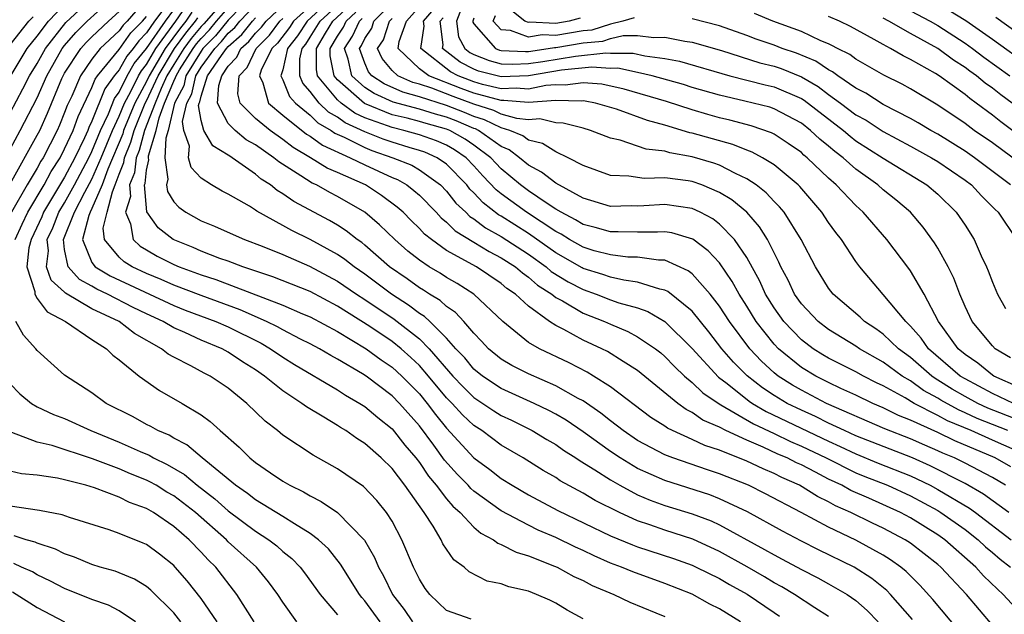
# Model space of a CAD drawing. Units: inches. Extents: x 2580000 to 2583000, y 1484695 to 1485000.
# Drawn here: x 2581816 to 2581888, y 1484798 to 1484841 of the extents above; entities that cross this region are included whole.
import ezdxf

# ---------------------------------------------------------------- set-up
doc = ezdxf.new("R2010")
doc.units = ezdxf.units.IN
doc.header["$MEASUREMENT"] = 0
doc.layers.add('LD25801482_2ft', color=1, linetype='Continuous')

msp = doc.modelspace()

# ---------------------------------------------------------------- linework, layer by layer
at = {"layer": 'LD25801482_2ft'}
for points, elevation in [([(2581815, 1484831.62), (2581815.747, 1484833), (2581817, 1484835.389), (2581817.705, 1484837), (2581818.831, 1484839), (2581819, 1484839.22), (2581819.828, 1484840.172), (2581820.654, 1484841), (2581822.932, 1484843.068)], 11490), ([(2581815, 1484834.296), (2581815.948, 1484836.052), (2581816.435, 1484837), (2581817, 1484837.902), (2581817.605, 1484839), (2581819.086, 1484840.915), (2581821.347, 1484843)], 11488), ([(2581827.086, 1484843), (2581825.587, 1484841), (2581825, 1484840.149), (2581824.432, 1484839.568), (2581824.029, 1484839), (2581823.563, 1484838.438), (2581823, 1484837.438), (2581822.64, 1484837), (2581821.953, 1484836.047), (2581821, 1484833.666), (2581820.787, 1484833.213), (2581820.711, 1484833), (2581820.466, 1484832.466), (2581819.752, 1484831), (2581819, 1484829.571), (2581817.459, 1484827), (2581817.329, 1484826.671), (2581816.543, 1484825), (2581816.389, 1484824.389), (2581816.239, 1484823), (2581816.812, 1484821.188), (2581816.807, 1484821), (2581817, 1484820.695), (2581817.712, 1484819.712), (2581819.062, 1484819), (2581821, 1484817.682), (2581822.073, 1484817), (2581822.539, 1484816.539), (2581823, 1484816.19), (2581824.461, 1484815), (2581825.944, 1484813.944), (2581827.628, 1484813), (2581829, 1484812.171), (2581829.676, 1484811.676), (2581830.403, 1484811), (2581831.795, 1484809.795), (2581832.583, 1484809), (2581833, 1484808.666), (2581834.088, 1484807.911), (2581835, 1484807.292), (2581835.496, 1484807), (2581836.514, 1484806.514), (2581837, 1484806.216), (2581837.812, 1484805.812), (2581839, 1484804.993), (2581840.969, 1484802.969), (2581841.707, 1484801.707), (2581842, 1484801), (2581842.361, 1484800.361), (2581843.03, 1484799), (2581843.889, 1484797.889), (2581844.502, 1484797)], 11498), ([(2581831.111, 1484843), (2581829.195, 1484840.805), (2581829, 1484840.609), (2581828.273, 1484839.727), (2581827.746, 1484839), (2581827, 1484837.824), (2581826.5, 1484837), (2581826.07, 1484836.07), (2581825.626, 1484835), (2581824.851, 1484833), (2581824.466, 1484831.534), (2581824.241, 1484831), (2581824.12, 1484829.88), (2581823.767, 1484829), (2581823.837, 1484828.163), (2581823.459, 1484827), (2581823.839, 1484826.161), (2581824.021, 1484825), (2581824.529, 1484824.529), (2581825, 1484824.24), (2581825.79, 1484823.79), (2581827, 1484823.173), (2581827.401, 1484823), (2581829, 1484822.422), (2581830.081, 1484822.08), (2581835, 1484820.186), (2581836.435, 1484819.566), (2581837, 1484819.337), (2581839, 1484818.265), (2581841.11, 1484817), (2581842.195, 1484816.195), (2581843, 1484815.661), (2581843.723, 1484815), (2581844.348, 1484814.347), (2581845, 1484813.699), (2581845.579, 1484813), (2581846.179, 1484812.179), (2581847, 1484811.193), (2581849, 1484809.02), (2581850.155, 1484808.155), (2581851, 1484807.497), (2581851.792, 1484807), (2581853, 1484806.301), (2581855.158, 1484805.158), (2581859, 1484803.302), (2581860.627, 1484802.627), (2581861, 1484802.492), (2581863.628, 1484801.628), (2581865, 1484801.139), (2581865.301, 1484801), (2581867, 1484800.161), (2581867.731, 1484799.731), (2581869.024, 1484799.024), (2581871, 1484797.673), (2581871.409, 1484797.409)], 11508), ([(2581833, 1484843.145), (2581831, 1484841.075), (2581830.063, 1484839.937), (2581829.136, 1484839), (2581829, 1484838.815), (2581827.889, 1484837), (2581827.727, 1484836.273), (2581827.051, 1484835), (2581826.598, 1484833), (2581826.421, 1484832.422), (2581826.352, 1484831), (2581826.564, 1484829.436), (2581826.471, 1484829), (2581826.532, 1484828.532), (2581827, 1484827.775), (2581827.369, 1484827.369), (2581827.876, 1484827), (2581829, 1484826.374), (2581829.988, 1484825.988), (2581831.36, 1484825.361), (2581832.193, 1484825), (2581833.478, 1484824.522), (2581835, 1484823.901), (2581836.952, 1484823.049), (2581839, 1484821.965), (2581840.401, 1484821), (2581841, 1484820.613), (2581843.158, 1484819.158), (2581845, 1484817.717), (2581845.722, 1484817), (2581847.458, 1484815), (2581848.207, 1484814.207), (2581849, 1484813.432), (2581850.461, 1484812.461), (2581851, 1484812.122), (2581851.762, 1484811.762), (2581853.281, 1484811), (2581854.35, 1484810.35), (2581855, 1484809.974), (2581855.572, 1484809.572), (2581856.481, 1484809), (2581856.788, 1484808.788), (2581857.861, 1484808.139), (2581859, 1484807.395), (2581859.692, 1484807), (2581861, 1484806.305), (2581861.91, 1484805.91), (2581863, 1484805.521), (2581865, 1484804.904), (2581866.383, 1484804.384), (2581867, 1484804.102), (2581870.303, 1484802.303), (2581871, 1484801.891), (2581871.589, 1484801.589), (2581873, 1484800.818), (2581874.212, 1484800.212), (2581875, 1484799.779), (2581876.367, 1484799), (2581877, 1484798.554), (2581877.832, 1484797.832), (2581878.641, 1484797)], 11512), ([(2581838.917, 1484843), (2581836.783, 1484841), (2581836.073, 1484839.927), (2581835.34, 1484839), (2581835, 1484837.444), (2581834.857, 1484837), (2581835, 1484836.696), (2581835.492, 1484835.492), (2581835.926, 1484835), (2581837, 1484834.105), (2581837.563, 1484833.563), (2581838.544, 1484833), (2581838.808, 1484832.808), (2581839.5, 1484832.5), (2581841, 1484831.735), (2581841.527, 1484831.528), (2581843.067, 1484831), (2581844.442, 1484830.442), (2581845, 1484830.119), (2581846.549, 1484829), (2581847, 1484828.541), (2581847.678, 1484827.678), (2581848.398, 1484827), (2581848.698, 1484826.698), (2581849, 1484826.518), (2581849.855, 1484825.855), (2581851, 1484825.237), (2581853, 1484823.927), (2581854.3, 1484823), (2581854.671, 1484822.671), (2581855.903, 1484821.903), (2581857, 1484821.333), (2581857.962, 1484821), (2581859, 1484820.591), (2581859.628, 1484820.372), (2581861, 1484819.992), (2581861.74, 1484819.739), (2581863, 1484818.996), (2581865, 1484817.019), (2581866.923, 1484814.924), (2581867.551, 1484814.449), (2581869.17, 1484813.17), (2581869.43, 1484813), (2581870.411, 1484812.411), (2581875, 1484810.219), (2581875.842, 1484809.842), (2581877, 1484809.29), (2581878.627, 1484808.627), (2581881, 1484807.686), (2581881.476, 1484807.476), (2581882.431, 1484807), (2581883, 1484806.693), (2581885.319, 1484805.319), (2581885.757, 1484805), (2581888.38, 1484803)], 11524), ([(2581815, 1484836.919), (2581816.261, 1484839), (2581817, 1484839.899), (2581817.824, 1484841), (2581819, 1484842.226)], 11486), ([(2581825, 1484842.666), (2581823.573, 1484841), (2581823.289, 1484840.711), (2581823, 1484840.302), (2581821.618, 1484839), (2581821, 1484838.215), (2581820.161, 1484837), (2581819.519, 1484835.519), (2581819.184, 1484834.816), (2581819, 1484834.301), (2581818.626, 1484833.374), (2581818.455, 1484833), (2581817.431, 1484831), (2581817.264, 1484830.736), (2581817, 1484830.241), (2581816.259, 1484829), (2581815.111, 1484827)], 11494), ([(2581888.211, 1484805), (2581886.346, 1484806.346), (2581885, 1484807.122), (2581882.431, 1484808.431), (2581881.146, 1484809), (2581877, 1484810.618), (2581876.164, 1484811), (2581875, 1484811.552), (2581874.038, 1484812.038), (2581873, 1484812.492), (2581871.967, 1484813), (2581871, 1484813.581), (2581870.142, 1484814.142), (2581869.016, 1484815.016), (2581868.023, 1484816.024), (2581867.183, 1484817), (2581866.229, 1484818.229), (2581865, 1484819.748), (2581863.205, 1484821.205), (2581863, 1484821.299), (2581862.637, 1484821.363), (2581861, 1484821.883), (2581859.985, 1484822.015), (2581859, 1484822.24), (2581858.442, 1484822.442), (2581857, 1484822.884), (2581856.923, 1484822.924), (2581855, 1484824.029), (2581853, 1484825.441), (2581851, 1484826.706), (2581850.809, 1484826.809), (2581849.682, 1484827.682), (2581849, 1484828.424), (2581848.703, 1484828.703), (2581848.47, 1484829), (2581847, 1484830.532), (2581846.311, 1484831), (2581845.396, 1484831.396), (2581845, 1484831.535), (2581844.257, 1484831.743), (2581843, 1484832.127), (2581842.35, 1484832.35), (2581841, 1484832.882), (2581839.557, 1484833.557), (2581839, 1484833.964), (2581838.342, 1484834.342), (2581837.658, 1484835), (2581837, 1484835.859), (2581836.465, 1484836.465), (2581836.246, 1484837), (2581836.249, 1484838.249), (2581836.413, 1484839), (2581836.672, 1484839.328), (2581837, 1484839.823), (2581837.731, 1484841), (2581839.423, 1484842.577)], 11526), ([(2581888.127, 1484811), (2581885.893, 1484811.893), (2581885, 1484812.317), (2581884.516, 1484812.516), (2581883.231, 1484813.231), (2581883, 1484813.378), (2581881.953, 1484813.953), (2581881, 1484814.639), (2581880.397, 1484815), (2581879, 1484816.025), (2581877.27, 1484817), (2581877, 1484817.186), (2581875, 1484818.405), (2581874.222, 1484819), (2581873, 1484820.301), (2581872.502, 1484821), (2581872.023, 1484822.023), (2581871.498, 1484823), (2581871.352, 1484823.352), (2581871, 1484824.03), (2581870.523, 1484825), (2581869.941, 1484825.941), (2581868.997, 1484827), (2581867.914, 1484827.914), (2581867, 1484828.461), (2581865.709, 1484829), (2581865, 1484829.246), (2581864.697, 1484829.302), (2581863, 1484829.523), (2581861.473, 1484829.473), (2581860.348, 1484829.652), (2581859, 1484829.707), (2581857, 1484830.429), (2581855.915, 1484831), (2581855, 1484831.421), (2581854.035, 1484832.035), (2581853, 1484832.295), (2581852.596, 1484832.596), (2581851.642, 1484833), (2581851, 1484833.19), (2581849.785, 1484833.785), (2581849, 1484834.028), (2581848.318, 1484834.318), (2581847, 1484834.831), (2581845, 1484835.462), (2581843.793, 1484835.793), (2581842.411, 1484836.411), (2581841.52, 1484837), (2581841.284, 1484837.284), (2581841, 1484837.916), (2581840.622, 1484839), (2581840.771, 1484839.228), (2581841, 1484839.728), (2581841.51, 1484840.49), (2581841.674, 1484841), (2581843, 1484842.326)], 11534), ([(2581888.548, 1484813), (2581887, 1484813.731), (2581885, 1484814.787), (2581884.649, 1484815), (2581882.315, 1484817), (2581881.786, 1484817.786), (2581881, 1484818.668), (2581880.653, 1484819), (2581879, 1484820.987), (2581877.294, 1484823), (2581877, 1484823.393), (2581875.934, 1484825), (2581875.519, 1484825.519), (2581875, 1484826.254), (2581874.509, 1484827), (2581872.879, 1484828.879), (2581872.757, 1484829), (2581871, 1484830.469), (2581870.147, 1484831), (2581869.406, 1484831.406), (2581869, 1484831.552), (2581867.968, 1484831.968), (2581865, 1484832.802), (2581864.832, 1484832.832), (2581863, 1484833.373), (2581861.715, 1484833.715), (2581859.447, 1484834.553), (2581857.914, 1484835), (2581857.151, 1484835.151), (2581857, 1484835.163), (2581856.856, 1484835.144), (2581855, 1484835.18), (2581853, 1484835.042), (2581851.19, 1484835.19), (2581851, 1484835.181), (2581849, 1484835.737), (2581848.076, 1484836.076), (2581845.699, 1484837), (2581845, 1484837.517), (2581843.441, 1484839), (2581843.521, 1484839.521), (2581844.055, 1484841), (2581845.424, 1484842.576)], 11538), ([(2581815, 1484829.077), (2581817, 1484832.646), (2581817.179, 1484833), (2581817.75, 1484834.25), (2581818.804, 1484836.804), (2581818.89, 1484837), (2581819, 1484837.195), (2581820.198, 1484839), (2581820.571, 1484839.429), (2581821, 1484839.859), (2581822.217, 1484841), (2581823, 1484841.704)], 11492), ([(2581848.804, 1484797.196), (2581847, 1484797.829), (2581845.767, 1484799), (2581845.439, 1484799.439), (2581845, 1484800.119), (2581844.564, 1484801), (2581843.714, 1484803), (2581843, 1484804.366), (2581842.605, 1484805), (2581841.885, 1484805.885), (2581840.898, 1484806.898), (2581839, 1484808.203), (2581837.206, 1484809.206), (2581835, 1484810.677), (2581834.609, 1484811), (2581833.698, 1484811.698), (2581832.349, 1484813), (2581831, 1484814.103), (2581829.664, 1484815), (2581829.221, 1484815.221), (2581828.245, 1484815.755), (2581827, 1484816.377), (2581826.595, 1484816.595), (2581826.107, 1484817), (2581824.115, 1484818.115), (2581823.008, 1484819), (2581821, 1484819.934), (2581819.072, 1484821.072), (2581819, 1484821.152), (2581818.021, 1484822.021), (2581817.684, 1484823), (2581817.822, 1484824.178), (2581817.722, 1484825), (2581818.134, 1484825.866), (2581818.581, 1484827), (2581819, 1484827.69), (2581819.734, 1484829), (2581820.783, 1484831), (2581821, 1484831.446), (2581821.636, 1484833), (2581822.211, 1484834.211), (2581822.661, 1484835.339), (2581823, 1484835.809), (2581823.587, 1484837), (2581824.096, 1484837.904), (2581825, 1484838.994), (2581826.384, 1484841), (2581827, 1484841.823)], 11500), ([(2581857, 1484797.22), (2581855.847, 1484797.846), (2581855, 1484798.349), (2581854.575, 1484798.574), (2581853.582, 1484799), (2581853, 1484799.232), (2581851.566, 1484799.566), (2581851, 1484799.776), (2581849.983, 1484799.983), (2581848.649, 1484800.649), (2581848.276, 1484801), (2581847.531, 1484801.531), (2581846.72, 1484802.72), (2581846.59, 1484803), (2581846.009, 1484803.991), (2581845.351, 1484805), (2581843.936, 1484807), (2581843, 1484808.218), (2581842.192, 1484809), (2581841, 1484810.062), (2581840.417, 1484810.417), (2581839.616, 1484811), (2581839.227, 1484811.227), (2581839, 1484811.385), (2581838.002, 1484811.998), (2581836.734, 1484812.734), (2581836.397, 1484813), (2581835, 1484813.907), (2581833.661, 1484815), (2581833, 1484815.449), (2581832.042, 1484816.042), (2581831, 1484816.757), (2581830.55, 1484817), (2581829, 1484817.64), (2581827.814, 1484818.186), (2581827, 1484818.532), (2581826.216, 1484819), (2581825, 1484819.562), (2581824.032, 1484820.032), (2581822.15, 1484821), (2581821.364, 1484821.363), (2581821, 1484821.585), (2581820.084, 1484822.083), (2581819.25, 1484823), (2581819, 1484824.263), (2581818.91, 1484825), (2581819.718, 1484827), (2581820.481, 1484828.481), (2581821, 1484829.436), (2581821.674, 1484831), (2581822.503, 1484833), (2581823, 1484834.047), (2581823.396, 1484835), (2581823.858, 1484835.858), (2581824.421, 1484837), (2581824.629, 1484837.371), (2581825, 1484837.818), (2581825.691, 1484839), (2581827.163, 1484841), (2581827.904, 1484842.095)], 11502), ([(2581828.334, 1484841.666), (2581827.883, 1484841), (2581827.484, 1484840.516), (2581826.379, 1484839), (2581825.198, 1484837), (2581825, 1484836.57), (2581824.154, 1484835), (2581823.326, 1484833), (2581823.258, 1484832.742), (2581822.17, 1484830.17), (2581821.752, 1484829), (2581821, 1484827.266), (2581820.863, 1484827), (2581820.771, 1484826.771), (2581820.305, 1484825), (2581821, 1484823.319), (2581821.24, 1484823), (2581822.335, 1484822.334), (2581827, 1484820.164), (2581827.836, 1484819.836), (2581830.091, 1484819), (2581831, 1484818.604), (2581833.401, 1484817.402), (2581834.096, 1484817), (2581835, 1484816.378), (2581835.853, 1484815.853), (2581839, 1484813.994), (2581839.6, 1484813.6), (2581840.644, 1484813), (2581841, 1484812.768), (2581841.958, 1484811.958), (2581843, 1484811.134), (2581843.943, 1484809.943), (2581844.742, 1484809), (2581845, 1484808.672), (2581845.675, 1484807.675), (2581846.241, 1484807), (2581847, 1484806.001), (2581847.461, 1484805.461), (2581847.982, 1484805), (2581849, 1484803.927), (2581849.499, 1484803.5), (2581850.445, 1484803), (2581850.753, 1484802.753), (2581851, 1484802.664), (2581852.088, 1484802.088), (2581853, 1484801.831), (2581854.916, 1484801.084), (2581855.102, 1484801), (2581856.319, 1484800.319), (2581857, 1484800.011), (2581857.662, 1484799.662), (2581859.259, 1484799), (2581860.439, 1484798.439), (2581862.346, 1484797.654), (2581863, 1484797.375)], 11504), ([(2581875, 1484797.375), (2581873.987, 1484798.013), (2581872.486, 1484799), (2581871.557, 1484799.557), (2581871, 1484799.853), (2581870.288, 1484800.288), (2581869.019, 1484801.019), (2581867, 1484802.151), (2581865.041, 1484803.042), (2581863, 1484803.704), (2581861.901, 1484804.098), (2581861, 1484804.397), (2581859.664, 1484805), (2581857.887, 1484805.887), (2581857, 1484806.424), (2581855.33, 1484807.33), (2581855, 1484807.558), (2581854.087, 1484808.087), (2581852.622, 1484809), (2581851, 1484809.944), (2581849.573, 1484811), (2581849, 1484811.371), (2581848.162, 1484812.162), (2581847.408, 1484813), (2581847, 1484813.415), (2581845.678, 1484815), (2581845, 1484815.777), (2581844.369, 1484816.369), (2581843.659, 1484817), (2581843, 1484817.527), (2581841.375, 1484818.626), (2581839, 1484820.13), (2581837, 1484821.187), (2581834.273, 1484822.273), (2581832.06, 1484823), (2581831, 1484823.407), (2581830.376, 1484823.625), (2581829, 1484824.161), (2581828.42, 1484824.42), (2581826.963, 1484825), (2581825.851, 1484825.851), (2581825.027, 1484827.027), (2581824.852, 1484829), (2581824.894, 1484829.106), (2581825, 1484830.084), (2581825.162, 1484830.838), (2581825.14, 1484831), (2581825.147, 1484831.147), (2581825.712, 1484833), (2581825.92, 1484833.92), (2581826.333, 1484835), (2581827, 1484836.607), (2581827.136, 1484836.863), (2581827.167, 1484837), (2581827.43, 1484837.43), (2581828.427, 1484839), (2581828.668, 1484839.333), (2581829, 1484839.735), (2581829.629, 1484840.371), (2581830.144, 1484841), (2581831, 1484841.981)], 11510), ([(2581881.157, 1484797.157), (2581879.544, 1484799), (2581879.277, 1484799.277), (2581878.172, 1484800.173), (2581876.86, 1484801), (2581874.265, 1484802.265), (2581873, 1484802.905), (2581871.628, 1484803.628), (2581869.051, 1484805.051), (2581867, 1484806.016), (2581866.289, 1484806.289), (2581863, 1484807.341), (2581861, 1484808.231), (2581859.71, 1484809), (2581859, 1484809.475), (2581857, 1484810.918), (2581855.758, 1484811.758), (2581855, 1484812.205), (2581854.485, 1484812.485), (2581853.414, 1484813), (2581851, 1484814.092), (2581849.621, 1484815), (2581849, 1484815.507), (2581848.329, 1484816.329), (2581847.685, 1484817), (2581847, 1484817.772), (2581845.764, 1484819), (2581845.371, 1484819.37), (2581845, 1484819.592), (2581844.206, 1484820.206), (2581842.955, 1484821), (2581841, 1484822.462), (2581840.213, 1484823), (2581839.544, 1484823.544), (2581839, 1484823.908), (2581837, 1484824.997), (2581835.662, 1484825.662), (2581835, 1484826.042), (2581833.091, 1484827.091), (2581833, 1484827.166), (2581832.563, 1484827.437), (2581831, 1484828.331), (2581830.549, 1484828.549), (2581829.756, 1484829), (2581829, 1484829.504), (2581828.274, 1484830.274), (2581828.085, 1484831), (2581828.163, 1484831.837), (2581827.749, 1484833), (2581827.642, 1484833.642), (2581827.955, 1484835), (2581828.317, 1484835.682), (2581828.61, 1484837), (2581829, 1484837.636), (2581830, 1484839), (2581830.497, 1484839.503), (2581831, 1484840.116), (2581831.471, 1484840.529), (2581831.846, 1484841), (2581833, 1484842.19)], 11514), ([(2581887, 1484796.758), (2581885.107, 1484799), (2581883.222, 1484801), (2581883, 1484801.193), (2581881, 1484802.746), (2581880.613, 1484803), (2581879, 1484803.855), (2581878.22, 1484804.22), (2581876.634, 1484805), (2581875.503, 1484805.503), (2581875, 1484805.789), (2581874.184, 1484806.185), (2581872.873, 1484807), (2581871.57, 1484807.57), (2581871, 1484807.87), (2581870.199, 1484808.199), (2581869, 1484808.768), (2581867, 1484809.569), (2581865.922, 1484809.922), (2581865, 1484810.364), (2581863.565, 1484811), (2581863.183, 1484811.183), (2581863, 1484811.318), (2581861.969, 1484811.969), (2581859, 1484814.204), (2581857.771, 1484815), (2581857.293, 1484815.293), (2581855.974, 1484815.974), (2581853.803, 1484817), (2581853, 1484817.47), (2581851.128, 1484819), (2581849.005, 1484821), (2581847.775, 1484821.775), (2581847, 1484822.216), (2581846.527, 1484822.527), (2581845.724, 1484823), (2581845, 1484823.487), (2581844.156, 1484824.156), (2581843.194, 1484825), (2581842.09, 1484826.091), (2581841.01, 1484827.01), (2581839, 1484828.166), (2581838.443, 1484828.443), (2581837.457, 1484829), (2581837.136, 1484829.136), (2581836.323, 1484829.676), (2581834.693, 1484830.693), (2581834.345, 1484831), (2581833, 1484831.935), (2581832.316, 1484832.316), (2581831.508, 1484833), (2581831, 1484833.503), (2581830.194, 1484835), (2581830.294, 1484836.294), (2581830.52, 1484837), (2581831, 1484837.708), (2581831.631, 1484838.369), (2581831.926, 1484839), (2581832.499, 1484839.501), (2581833, 1484840.131), (2581833.437, 1484840.564), (2581833.765, 1484841), (2581835, 1484842.147)], 11518), ([(2581837, 1484842.096), (2581835.787, 1484841), (2581835.474, 1484840.527), (2581834.602, 1484839.398), (2581834.2, 1484839), (2581833.407, 1484837.407), (2581833.276, 1484837), (2581833.522, 1484836.478), (2581833.943, 1484835), (2581835, 1484834.113), (2581836.728, 1484832.728), (2581837, 1484832.569), (2581837.907, 1484831.907), (2581839.934, 1484831), (2581841, 1484830.478), (2581843, 1484829.558), (2581843.397, 1484829.397), (2581844.082, 1484829), (2581844.606, 1484828.606), (2581845, 1484828.248), (2581846.225, 1484827), (2581846.592, 1484826.592), (2581847, 1484826.279), (2581847.637, 1484825.637), (2581849, 1484824.821), (2581850.115, 1484824.115), (2581851, 1484823.673), (2581852.036, 1484823), (2581852.553, 1484822.553), (2581853, 1484822.247), (2581853.662, 1484821.661), (2581854.702, 1484821), (2581855, 1484820.768), (2581855.495, 1484820.505), (2581857, 1484819.614), (2581858.564, 1484819), (2581859, 1484818.798), (2581860.272, 1484818.272), (2581861, 1484817.885), (2581862.306, 1484817), (2581862.695, 1484816.695), (2581863, 1484816.44), (2581863.701, 1484815.701), (2581864.435, 1484815), (2581865, 1484814.523), (2581865.773, 1484813.773), (2581866.964, 1484812.965), (2581867.107, 1484812.893), (2581869.49, 1484811.489), (2581871, 1484810.79), (2581872.204, 1484810.204), (2581873, 1484809.871), (2581874.824, 1484809), (2581877, 1484807.917), (2581877.648, 1484807.648), (2581879.308, 1484807), (2581881, 1484806.222), (2581883, 1484805.14), (2581883.231, 1484805), (2581885, 1484803.749), (2581885.967, 1484803), (2581886.5, 1484802.5), (2581887, 1484802.074), (2581887.581, 1484801.581), (2581888.322, 1484801)], 11522), ([(2581887.954, 1484807), (2581887, 1484807.564), (2581885, 1484808.615), (2581884.221, 1484809), (2581883.361, 1484809.361), (2581883, 1484809.534), (2581882.053, 1484809.947), (2581881, 1484810.399), (2581879.122, 1484811.122), (2581874.852, 1484813), (2581873, 1484813.96), (2581872.343, 1484814.343), (2581871.298, 1484815), (2581871, 1484815.238), (2581870.081, 1484816.081), (2581869.225, 1484817), (2581867.726, 1484819), (2581867, 1484820.123), (2581866.309, 1484821), (2581865, 1484822.479), (2581864.711, 1484822.711), (2581863, 1484823.48), (2581862.519, 1484823.481), (2581861, 1484823.704), (2581860.279, 1484823.721), (2581859, 1484823.871), (2581857.813, 1484824.187), (2581857, 1484824.437), (2581856.001, 1484825), (2581855.388, 1484825.388), (2581855, 1484825.585), (2581852.859, 1484827), (2581851, 1484828.354), (2581850.636, 1484828.636), (2581849.663, 1484829.663), (2581849, 1484830.405), (2581848.431, 1484831), (2581847.581, 1484831.581), (2581847, 1484831.92), (2581846.246, 1484832.246), (2581845, 1484832.683), (2581843.864, 1484833), (2581843, 1484833.2), (2581842.662, 1484833.338), (2581841, 1484833.928), (2581840.266, 1484834.266), (2581839.26, 1484835), (2581839, 1484835.229), (2581837.546, 1484837), (2581837.452, 1484837.452), (2581837.454, 1484839), (2581838.117, 1484840.117), (2581838.666, 1484841), (2581839.886, 1484842.114)], 11528), ([(2581888.354, 1484808.354), (2581887.208, 1484809), (2581884.255, 1484810.255), (2581883, 1484810.855), (2581881, 1484811.763), (2581880.114, 1484812.114), (2581879, 1484812.676), (2581878.246, 1484813), (2581877, 1484813.602), (2581875.9, 1484814.1), (2581875, 1484814.529), (2581874.066, 1484815), (2581873, 1484815.638), (2581871.323, 1484817), (2581871, 1484817.336), (2581869.685, 1484819), (2581869, 1484820.112), (2581868.431, 1484821), (2581867.931, 1484821.931), (2581867, 1484823.289), (2581866.179, 1484824.179), (2581865.037, 1484825.037), (2581863.496, 1484825.496), (2581863, 1484825.574), (2581862.466, 1484825.534), (2581861, 1484825.538), (2581859.574, 1484825.574), (2581859, 1484825.565), (2581857.889, 1484825.889), (2581857, 1484826.11), (2581856.454, 1484826.454), (2581855.384, 1484827), (2581855, 1484827.228), (2581854.362, 1484827.638), (2581853, 1484828.567), (2581852.409, 1484829), (2581851, 1484830.178), (2581850.597, 1484830.597), (2581850.237, 1484831), (2581849, 1484831.907), (2581848.351, 1484832.351), (2581847.236, 1484833), (2581847, 1484833.098), (2581845.496, 1484833.496), (2581845, 1484833.652), (2581844.108, 1484833.892), (2581843, 1484834.148), (2581840.975, 1484834.974), (2581839, 1484836.706), (2581838.759, 1484837), (2581838.457, 1484838.457), (2581838.457, 1484839), (2581839, 1484839.915), (2581839.431, 1484840.569), (2581839.627, 1484841), (2581840.349, 1484841.651)], 11530), ([(2581889, 1484814.165), (2581887.112, 1484815), (2581887, 1484815.073), (2581885.94, 1484815.94), (2581885, 1484816.577), (2581884.499, 1484817), (2581883.044, 1484819), (2581882.005, 1484821), (2581881, 1484822.706), (2581880.879, 1484822.879), (2581879.257, 1484825), (2581877.539, 1484827), (2581877, 1484827.485), (2581875.562, 1484829), (2581875, 1484829.501), (2581873.436, 1484831), (2581873.192, 1484831.193), (2581873, 1484831.373), (2581872.044, 1484832.044), (2581871, 1484832.714), (2581870.815, 1484832.815), (2581869.332, 1484833.332), (2581867.753, 1484833.753), (2581867, 1484833.926), (2581866.154, 1484834.154), (2581865, 1484834.494), (2581863.109, 1484835.109), (2581860.025, 1484836.025), (2581858.376, 1484836.376), (2581857, 1484836.491), (2581855.686, 1484836.313), (2581855, 1484836.327), (2581854.28, 1484836.28), (2581853, 1484836.026), (2581852.1, 1484836.1), (2581851, 1484836.05), (2581849.627, 1484836.373), (2581849, 1484836.551), (2581848.671, 1484836.672), (2581847.838, 1484837), (2581847.283, 1484837.283), (2581845.115, 1484839), (2581845.352, 1484840.648), (2581845.311, 1484841), (2581846.085, 1484841.915)], 11540), ([(2581848.154, 1484842.154), (2581847.732, 1484841), (2581847.863, 1484839.863), (2581848.327, 1484839), (2581848.708, 1484838.708), (2581849, 1484838.559), (2581850.112, 1484838.112), (2581851, 1484837.88), (2581851.847, 1484837.847), (2581853, 1484837.9), (2581854.053, 1484838.053), (2581856.444, 1484838.444), (2581858.672, 1484838.672), (2581859, 1484838.649), (2581860.661, 1484838.661), (2581861.533, 1484838.466), (2581863, 1484838.275), (2581864.064, 1484838.064), (2581867.761, 1484837), (2581870.341, 1484836.34), (2581871, 1484836.189), (2581873, 1484835.338), (2581873.213, 1484835.213), (2581876.077, 1484833), (2581876.57, 1484832.57), (2581877, 1484832.242), (2581879, 1484830.953), (2581882.204, 1484829), (2581883, 1484828.316), (2581884.356, 1484827), (2581885, 1484826.044), (2581885.661, 1484825), (2581886.19, 1484823.81), (2581886.577, 1484823), (2581886.701, 1484822.7), (2581887, 1484821.875), (2581887.37, 1484821), (2581887.961, 1484819.961)], 11544), ([(2581856.785, 1484841.215), (2581855.99, 1484841), (2581855, 1484840.837), (2581853.082, 1484840.918), (2581853, 1484840.903), (2581852.739, 1484841), (2581851.768, 1484841.768)], 11550), ([(2581891.174, 1484829), (2581887, 1484832.086), (2581885.672, 1484833), (2581885, 1484833.497), (2581883, 1484834.858), (2581881, 1484836.043), (2581880.381, 1484836.381), (2581879.044, 1484837.045), (2581877, 1484838.215), (2581876.554, 1484838.554), (2581875.639, 1484839), (2581875.228, 1484839.229), (2581875, 1484839.338), (2581874.437, 1484839.563), (2581873, 1484840.236), (2581870.899, 1484841), (2581869.574, 1484841.574)], 11550), ([(2581881, 1484841.76), (2581882.444, 1484841), (2581883, 1484840.681), (2581885, 1484839.396), (2581885.554, 1484839), (2581886.371, 1484838.372), (2581888.27, 1484837)], 11556), ([(2581883.817, 1484841.817), (2581885.049, 1484841.049), (2581887, 1484839.675), (2581889.719, 1484837.719)], 11558), ([(2581815, 1484839.272), (2581816.389, 1484841), (2581816.684, 1484841.316)], 11484), ([(2581815.378, 1484825), (2581815.88, 1484826.12), (2581816.298, 1484827), (2581817.499, 1484829), (2581818.022, 1484829.978), (2581818.667, 1484831), (2581819, 1484831.641), (2581819.623, 1484833), (2581819.985, 1484834.015), (2581821, 1484836.15), (2581821.244, 1484836.756), (2581821.42, 1484837), (2581823, 1484838.919), (2581823.86, 1484840.139), (2581824.703, 1484841), (2581825, 1484841.346)], 11496), ([(2581868.532, 1484797), (2581867, 1484797.941), (2581866.294, 1484798.294), (2581865, 1484799.031), (2581863, 1484799.81), (2581860.647, 1484800.647), (2581859.807, 1484801), (2581859, 1484801.302), (2581857.819, 1484801.819), (2581857, 1484802.213), (2581856.455, 1484802.455), (2581855, 1484803.175), (2581853.716, 1484803.716), (2581853, 1484804.068), (2581851, 1484805.123), (2581849, 1484806.567), (2581848.77, 1484806.77), (2581848.574, 1484807), (2581847.791, 1484807.791), (2581846.85, 1484808.85), (2581846.074, 1484809.926), (2581845, 1484811.361), (2581843.546, 1484813), (2581843, 1484813.557), (2581841.094, 1484815), (2581840.83, 1484815.17), (2581839, 1484816.249), (2581838.51, 1484816.51), (2581837.683, 1484817), (2581837, 1484817.362), (2581836.288, 1484817.712), (2581835, 1484818.378), (2581834.605, 1484818.606), (2581833.796, 1484819), (2581831.861, 1484819.862), (2581829, 1484820.904), (2581827, 1484821.666), (2581826.079, 1484822.079), (2581825, 1484822.514), (2581823.961, 1484823), (2581823.366, 1484823.366), (2581823, 1484823.704), (2581821.935, 1484825), (2581821.835, 1484825.835), (2581822.109, 1484827), (2581822.5, 1484828.5), (2581822.717, 1484829), (2581823, 1484829.793), (2581823.346, 1484830.654), (2581823.383, 1484831), (2581823.862, 1484832.138), (2581824.088, 1484833), (2581824.913, 1484835), (2581825, 1484835.161), (2581825.849, 1484837), (2581827.066, 1484839), (2581827.878, 1484840.122), (2581828.603, 1484841), (2581828.763, 1484841.237)], 11506), ([(2581885.684, 1484795), (2581882.64, 1484798.639), (2581881.681, 1484799.681), (2581880.682, 1484800.682), (2581880.288, 1484801), (2581879.538, 1484801.538), (2581879, 1484801.872), (2581877, 1484802.965), (2581875, 1484803.919), (2581872.99, 1484805.011), (2581870.377, 1484806.377), (2581869.124, 1484807), (2581867, 1484807.839), (2581866.12, 1484808.119), (2581863.575, 1484809), (2581863, 1484809.223), (2581861, 1484810.287), (2581859.941, 1484811), (2581859, 1484811.719), (2581858.291, 1484812.292), (2581857, 1484813.176), (2581856.632, 1484813.368), (2581855, 1484814.294), (2581853, 1484815.16), (2581851.781, 1484815.781), (2581851, 1484816.245), (2581850.079, 1484817), (2581849.563, 1484817.563), (2581849, 1484818.137), (2581848.257, 1484819), (2581847.652, 1484819.653), (2581847, 1484820.091), (2581846.532, 1484820.532), (2581845.75, 1484821), (2581845.297, 1484821.298), (2581845, 1484821.473), (2581844.114, 1484822.114), (2581842.825, 1484823), (2581841, 1484824.597), (2581840.778, 1484824.778), (2581840.446, 1484825), (2581839.643, 1484825.643), (2581839, 1484826.057), (2581838.408, 1484826.408), (2581835.795, 1484827.795), (2581835, 1484828.358), (2581834.589, 1484828.59), (2581834.086, 1484829), (2581833.416, 1484829.416), (2581833, 1484829.783), (2581831.28, 1484831), (2581831.1, 1484831.1), (2581831, 1484831.185), (2581829.857, 1484831.858), (2581829.196, 1484833), (2581829, 1484833.722), (2581828.817, 1484834.817), (2581828.859, 1484835), (2581828.908, 1484835.092), (2581829, 1484835.505), (2581829.479, 1484837), (2581830.488, 1484838.488), (2581830.863, 1484839), (2581831, 1484839.153), (2581831.985, 1484840.015), (2581832.769, 1484841), (2581833, 1484841.239)], 11516), ([(2581889.64, 1484797), (2581887.796, 1484799), (2581887.376, 1484799.376), (2581886.361, 1484800.361), (2581885.799, 1484801), (2581883.522, 1484803), (2581883, 1484803.37), (2581881, 1484804.614), (2581880.273, 1484805), (2581877.953, 1484806.047), (2581876.622, 1484806.622), (2581875.957, 1484807), (2581875, 1484807.451), (2581874.032, 1484807.968), (2581873, 1484808.489), (2581872.645, 1484808.645), (2581871.97, 1484809), (2581871.286, 1484809.286), (2581870.202, 1484809.798), (2581869, 1484810.297), (2581867.476, 1484811), (2581867, 1484811.249), (2581865.781, 1484811.781), (2581865, 1484812.336), (2581864.551, 1484812.551), (2581863.939, 1484813), (2581861, 1484815.406), (2581859.942, 1484816.058), (2581858.793, 1484816.793), (2581858.38, 1484817), (2581857, 1484817.641), (2581855.581, 1484818.419), (2581855, 1484818.71), (2581854.552, 1484819), (2581853, 1484820.117), (2581852.039, 1484821), (2581851.422, 1484821.422), (2581851, 1484821.787), (2581849.179, 1484823), (2581847, 1484824.212), (2581845.89, 1484825), (2581845.386, 1484825.386), (2581845, 1484825.817), (2581844.396, 1484826.396), (2581843.81, 1484827), (2581843.386, 1484827.386), (2581842.238, 1484828.238), (2581841.055, 1484829), (2581839, 1484829.921), (2581838.242, 1484830.242), (2581837.02, 1484831), (2581835.746, 1484831.746), (2581835, 1484832.334), (2581834.071, 1484833), (2581833, 1484833.879), (2581831.87, 1484835), (2581831.685, 1484835.685), (2581831.79, 1484837), (2581832.381, 1484837.619), (2581833.029, 1484839), (2581834.019, 1484839.981), (2581834.786, 1484841), (2581835, 1484841.199)], 11520), ([(2581889.292, 1484809.292), (2581887, 1484810.296), (2581885.442, 1484811), (2581883.714, 1484811.714), (2581883, 1484812.108), (2581881.261, 1484813), (2581880.604, 1484813.395), (2581879, 1484814.285), (2581878.514, 1484814.514), (2581877.558, 1484815), (2581877, 1484815.311), (2581875, 1484816.312), (2581874.565, 1484816.565), (2581873.871, 1484817), (2581873, 1484817.658), (2581871.708, 1484819), (2581871, 1484819.994), (2581870.378, 1484821), (2581869.955, 1484821.954), (2581869, 1484823.679), (2581868.105, 1484825), (2581867, 1484826.133), (2581866.508, 1484826.508), (2581865.588, 1484827), (2581865, 1484827.278), (2581863, 1484827.573), (2581861.464, 1484827.464), (2581861, 1484827.448), (2581860.538, 1484827.462), (2581859, 1484827.434), (2581857, 1484828.027), (2581855, 1484829.126), (2581853.95, 1484829.95), (2581853, 1484830.462), (2581852.352, 1484831), (2581851.579, 1484831.579), (2581851, 1484831.823), (2581849.324, 1484833), (2581849.106, 1484833.107), (2581849, 1484833.139), (2581847.694, 1484833.694), (2581847, 1484833.965), (2581846.181, 1484834.181), (2581845, 1484834.552), (2581843.073, 1484835.073), (2581841.692, 1484835.693), (2581841, 1484836.15), (2581840.059, 1484837), (2581839.784, 1484838.216), (2581839.51, 1484839), (2581840.101, 1484839.899), (2581840.604, 1484841), (2581840.812, 1484841.188)], 11532), ([(2581889, 1484811.737), (2581886.66, 1484812.659), (2581885.942, 1484813), (2581885, 1484813.507), (2581884.048, 1484814.048), (2581883, 1484814.711), (2581882.814, 1484814.814), (2581882.555, 1484815), (2581881, 1484816.349), (2581880.118, 1484817), (2581879, 1484818.076), (2581878.463, 1484818.463), (2581877.628, 1484819), (2581877.307, 1484819.307), (2581875.336, 1484821), (2581875, 1484821.434), (2581874.027, 1484823), (2581872.994, 1484825), (2581871.743, 1484827), (2581871.403, 1484827.403), (2581871, 1484827.802), (2581870.42, 1484828.42), (2581869.68, 1484829), (2581869, 1484829.455), (2581868.162, 1484829.838), (2581867, 1484830.443), (2581866.592, 1484830.592), (2581865, 1484831.064), (2581863.358, 1484831.358), (2581863, 1484831.47), (2581861.632, 1484831.632), (2581859.72, 1484832.28), (2581859, 1484832.429), (2581857.545, 1484833), (2581857, 1484833.161), (2581855.537, 1484833.536), (2581855, 1484833.552), (2581853.835, 1484833.835), (2581853, 1484833.774), (2581852.135, 1484833.865), (2581851, 1484834.2), (2581850.463, 1484834.463), (2581849, 1484834.917), (2581847.48, 1484835.48), (2581845.913, 1484836.087), (2581845, 1484836.379), (2581844.513, 1484836.513), (2581843.419, 1484837), (2581843, 1484837.391), (2581842.272, 1484838.272), (2581841.944, 1484839), (2581842.368, 1484839.632), (2581842.809, 1484841), (2581843, 1484841.191)], 11536), ([(2581888.336, 1484816.336), (2581887.21, 1484817), (2581887, 1484817.206), (2581885.514, 1484819), (2581885, 1484820.085), (2581884.609, 1484821), (2581884.174, 1484822.174), (2581883.762, 1484823), (2581883, 1484824.38), (2581882.768, 1484824.768), (2581881.92, 1484825.92), (2581880.988, 1484827), (2581879.913, 1484827.913), (2581879, 1484828.641), (2581878.602, 1484829), (2581877, 1484830.147), (2581876.053, 1484831), (2581875.455, 1484831.455), (2581875, 1484831.852), (2581874.359, 1484832.359), (2581873.675, 1484833), (2581873, 1484833.524), (2581871, 1484834.587), (2581870.692, 1484834.693), (2581868.847, 1484835.153), (2581867, 1484835.572), (2581865, 1484836.149), (2581864.354, 1484836.354), (2581862.067, 1484837), (2581861, 1484837.251), (2581859.547, 1484837.547), (2581859, 1484837.543), (2581857.638, 1484837.638), (2581855.422, 1484837.422), (2581853, 1484837.009), (2581851, 1484836.92), (2581849.344, 1484837.344), (2581849, 1484837.483), (2581847.996, 1484837.996), (2581846.698, 1484839), (2581846.736, 1484839.264), (2581846.531, 1484841), (2581846.746, 1484841.254)], 11542), ([(2581849, 1484841.216), (2581848.921, 1484841), (2581848.929, 1484840.929), (2581849, 1484840.797), (2581850.582, 1484839), (2581850.88, 1484838.88), (2581851, 1484838.849), (2581852.781, 1484838.78), (2581853, 1484838.791), (2581854.44, 1484839), (2581854.916, 1484839.084), (2581855, 1484839.08), (2581857, 1484839.403), (2581858.452, 1484839.548), (2581859, 1484839.728), (2581859.941, 1484839.941), (2581861, 1484839.95), (2581862.188, 1484839.812), (2581863, 1484839.837), (2581864.467, 1484839.533), (2581865, 1484839.453), (2581867.156, 1484838.844), (2581869.959, 1484837.959), (2581871, 1484837.706), (2581871.528, 1484837.528), (2581873, 1484836.934), (2581874.222, 1484836.222), (2581875, 1484835.634), (2581875.881, 1484835), (2581877, 1484834.148), (2581877.739, 1484833.739), (2581879, 1484832.917), (2581881, 1484831.845), (2581882.533, 1484831), (2581883, 1484830.714), (2581885, 1484829.353), (2581885.473, 1484829), (2581886.207, 1484828.207), (2581887.204, 1484827.204), (2581887.425, 1484827), (2581888.764, 1484825)], 11546), ([(2581860.742, 1484841.258), (2581859.91, 1484841), (2581859, 1484840.794), (2581857.65, 1484840.35), (2581857, 1484840.285), (2581855, 1484839.959), (2581853.999, 1484840.001), (2581853, 1484839.825), (2581851.687, 1484840.313), (2581851, 1484840.357), (2581850.4, 1484841), (2581850.589, 1484841.411)], 11548), ([(2581888.332, 1484829), (2581885.695, 1484831), (2581885, 1484831.48), (2581883, 1484832.719), (2581882.49, 1484833), (2581881.56, 1484833.561), (2581881, 1484833.874), (2581879, 1484834.906), (2581877.72, 1484835.72), (2581877, 1484836.09), (2581875.669, 1484837), (2581875.289, 1484837.289), (2581875, 1484837.43), (2581874.069, 1484838.069), (2581872.647, 1484838.647), (2581871.597, 1484839), (2581871, 1484839.233), (2581869.69, 1484839.691), (2581869, 1484839.958), (2581867, 1484840.665), (2581865, 1484841.168)], 11548), ([(2581889, 1484832.6), (2581887.616, 1484833.616), (2581887, 1484834.116), (2581885.822, 1484835), (2581885.338, 1484835.338), (2581885, 1484835.622), (2581883.096, 1484837), (2581882.84, 1484837.159), (2581881, 1484838.195), (2581880.455, 1484838.455), (2581879.539, 1484839), (2581879, 1484839.282), (2581878.329, 1484839.671), (2581876.61, 1484840.61), (2581875.791, 1484841), (2581875, 1484841.349)], 11552), ([(2581888.451, 1484835), (2581887.609, 1484835.609), (2581887, 1484836.098), (2581886.47, 1484836.469), (2581885.838, 1484837), (2581885.347, 1484837.346), (2581885, 1484837.613), (2581884.149, 1484838.149), (2581883, 1484838.996), (2581881, 1484840.093), (2581879.417, 1484841), (2581879, 1484841.214)], 11554), ([(2581889, 1484840.03), (2581887.262, 1484841.262)], 11560), ([(2581842.123, 1484797), (2581841, 1484798.536), (2581840.777, 1484798.777), (2581840.612, 1484799), (2581839.223, 1484801.222), (2581838.33, 1484802.33), (2581837.603, 1484803), (2581837, 1484803.46), (2581835.838, 1484804.162), (2581835, 1484804.708), (2581833, 1484805.936), (2581832.405, 1484806.405), (2581831.529, 1484807), (2581829.071, 1484809), (2581827.961, 1484809.961), (2581827, 1484810.449), (2581826.659, 1484810.658), (2581825.822, 1484811), (2581825.309, 1484811.309), (2581825, 1484811.454), (2581824.017, 1484812.017), (2581822.052, 1484813), (2581821, 1484813.766), (2581819, 1484815.057), (2581817, 1484816.868), (2581816.897, 1484817), (2581815.993, 1484817.993), (2581815.424, 1484819)], 11496), ([(2581815, 1484814.419), (2581815.708, 1484813.708), (2581816.564, 1484813), (2581817, 1484812.741), (2581818.189, 1484812.188), (2581819, 1484811.879), (2581820.92, 1484811), (2581823, 1484810.157), (2581824.528, 1484809.472), (2581825.193, 1484809.193), (2581825.508, 1484809), (2581826.513, 1484808.513), (2581827.776, 1484807.776), (2581828.709, 1484807), (2581830.002, 1484806.002), (2581831, 1484805.12), (2581833, 1484803.631), (2581833.977, 1484803), (2581834.554, 1484802.554), (2581835, 1484802.148), (2581835.644, 1484801.644), (2581836.269, 1484801), (2581836.59, 1484800.59), (2581837.742, 1484799), (2581839, 1484797.495)], 11494), ([(2581836.009, 1484797), (2581835, 1484798.438), (2581834.636, 1484799), (2581833.936, 1484799.936), (2581833.068, 1484801), (2581831, 1484802.853), (2581830.856, 1484803), (2581828.583, 1484805), (2581827, 1484806.22), (2581826.5, 1484806.5), (2581825.699, 1484807), (2581825.256, 1484807.257), (2581825, 1484807.381), (2581823.841, 1484807.841), (2581823, 1484808.207), (2581821.054, 1484808.946), (2581818.095, 1484809.905), (2581817, 1484810.167), (2581815.131, 1484810.868)], 11492), ([(2581832.882, 1484797), (2581831.62, 1484799), (2581830.082, 1484801), (2581829.526, 1484801.526), (2581829, 1484802.107), (2581828.129, 1484803), (2581827, 1484803.984), (2581825.509, 1484805), (2581825, 1484805.297), (2581823.747, 1484805.747), (2581823, 1484806.124), (2581821.192, 1484806.808), (2581820.555, 1484807), (2581819, 1484807.398), (2581818.485, 1484807.515), (2581817, 1484807.738), (2581815.846, 1484807.846), (2581815, 1484808.031)], 11490), ([(2581830.173, 1484797), (2581829, 1484798.7), (2581827.987, 1484799.987), (2581827.115, 1484801), (2581827, 1484801.118), (2581825.948, 1484801.949), (2581825, 1484802.66), (2581824.767, 1484802.767), (2581823, 1484803.477), (2581822.272, 1484803.728), (2581819.366, 1484804.634), (2581818.833, 1484804.833), (2581817.158, 1484805.157), (2581815, 1484805.478)], 11488), ([(2581827.508, 1484797), (2581827, 1484797.645), (2581825.319, 1484799.319), (2581825, 1484799.574), (2581824.12, 1484800.12), (2581823, 1484800.589), (2581822.703, 1484800.703), (2581821.61, 1484801), (2581821, 1484801.186), (2581819.73, 1484801.73), (2581819, 1484801.976), (2581818.327, 1484802.327), (2581817, 1484802.75), (2581816.831, 1484802.831), (2581816.191, 1484803), (2581815.294, 1484803.294)], 11486), ([(2581824.199, 1484797), (2581823, 1484797.811), (2581822.214, 1484798.214), (2581821, 1484798.636), (2581819, 1484799.425), (2581817.974, 1484799.974), (2581817, 1484800.428), (2581816.649, 1484800.649), (2581815.846, 1484801), (2581815.274, 1484801.275)], 11484), ([(2581815.19, 1484799.19), (2581817, 1484798.043), (2581819, 1484796.986)], 11482)]:
    msp.add_lwpolyline(points, dxfattribs=dict(at, elevation=elevation))

doc.saveas('drawing.dxf')
